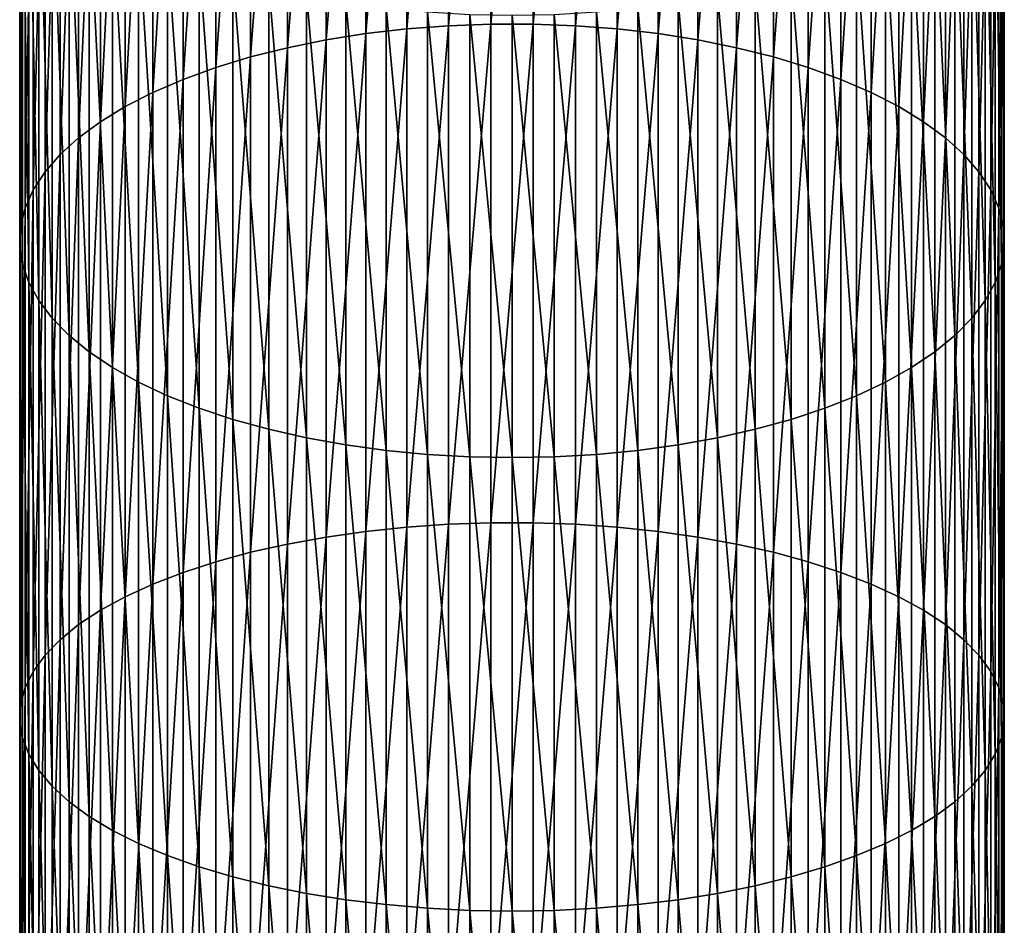
# Model space of a CAD drawing. Extents: x -110 to 227, y -530 to 77.
# Drawn here: x -10 to 10, y -131 to -113 of the extents above; entities that cross this region are included whole.
import ezdxf

# ---------------------------------------------------------------- set-up
doc = ezdxf.new("R2010")
doc.units = 0
doc.layers.add('L31', color=7, linetype='CONTINUOUS')

msp = doc.modelspace()

# ---------------------------------------------------------------- linework, layer by layer
at = {"layer": 'L31', "color": 7}
for points in [[(-2.135209, -113.224, 1144.325), (-2.135209, -103.3539, 1139.169), (-2.967128, -113.3208, 1144.127)], [(-2.967128, -113.3208, 1144.127), (-2.135209, -103.3539, 1139.169), (-2.967128, -103.4606, 1138.977)], [(-1.287482, -113.1591, 1144.457), (-1.287482, -103.2824, 1139.298), (-2.135209, -113.224, 1144.325)], [(-2.135209, -113.224, 1144.325), (-1.287482, -103.2824, 1139.298), (-2.135209, -103.3539, 1139.169)], [(-0.430222, -113.1266, 1144.523), (-0.430222, -103.2465, 1139.363), (-1.287482, -113.1591, 1144.457)], [(-1.287482, -113.1591, 1144.457), (-0.430222, -103.2465, 1139.363), (-1.287482, -103.2824, 1139.298)], [(0.430222, -113.1266, 1144.523), (0.430222, -103.2465, 1139.363), (-0.430222, -113.1266, 1144.523)], [(-0.430222, -113.1266, 1144.523), (0.430222, -103.2465, 1139.363), (-0.430222, -103.2465, 1139.363)], [(0.430222, -113.1266, 1144.523), (1.287482, -103.2824, 1139.298), (0.430222, -103.2465, 1139.363)], [(1.287482, -113.1591, 1144.457), (1.287482, -103.2824, 1139.298), (0.430222, -113.1266, 1144.523)], [(1.287482, -113.1591, 1144.457), (2.135209, -103.3539, 1139.169), (1.287482, -103.2824, 1139.298)], [(2.135209, -113.224, 1144.325), (2.135209, -103.3539, 1139.169), (1.287482, -113.1591, 1144.457)], [(2.135209, -113.224, 1144.325), (2.967128, -103.4606, 1138.977), (2.135209, -103.3539, 1139.169)], [(-2.967128, -113.3208, 1144.127), (-2.967128, -103.4606, 1138.977), (-3.77708, -113.4487, 1143.867)], [(-3.77708, -113.4487, 1143.867), (-2.967128, -103.4606, 1138.977), (-3.77708, -103.6015, 1138.723)], [(2.967128, -113.3208, 1144.127), (2.967128, -103.4606, 1138.977), (2.135209, -113.224, 1144.325)], [(2.967128, -113.3208, 1144.127), (3.77708, -103.6015, 1138.723), (2.967128, -103.4606, 1138.977)], [(-4.559067, -113.6068, 1143.544), (-4.559067, -103.7757, 1138.409), (-5.3073, -113.7939, 1143.163)], [(-5.3073, -113.7939, 1143.163), (-4.559067, -103.7757, 1138.409), (-5.3073, -103.9819, 1138.038)], [(-3.77708, -113.4487, 1143.867), (-3.77708, -103.6015, 1138.723), (-4.559067, -113.6068, 1143.544)], [(-4.559067, -113.6068, 1143.544), (-3.77708, -103.6015, 1138.723), (-4.559067, -103.7757, 1138.409)], [(3.77708, -113.4487, 1143.867), (3.77708, -103.6015, 1138.723), (2.967128, -113.3208, 1144.127)], [(3.77708, -113.4487, 1143.867), (4.559067, -103.7757, 1138.409), (3.77708, -103.6015, 1138.723)], [(4.559067, -113.6068, 1143.544), (4.559067, -103.7757, 1138.409), (3.77708, -113.4487, 1143.867)], [(4.559067, -113.6068, 1143.544), (5.3073, -103.9819, 1138.038), (4.559067, -103.7757, 1138.409)], [(-5.3073, -113.7939, 1143.163), (-5.3073, -103.9819, 1138.038), (-6.01624, -114.0086, 1142.725)], [(-6.01624, -114.0086, 1142.725), (-5.3073, -103.9819, 1138.038), (-6.01624, -104.2186, 1137.611)], [(5.3073, -113.7939, 1143.163), (5.3073, -103.9819, 1138.038), (4.559067, -113.6068, 1143.544)], [(5.3073, -113.7939, 1143.163), (6.01624, -104.2186, 1137.611), (5.3073, -103.9819, 1138.038)], [(-6.01624, -114.0086, 1142.725), (-6.01624, -104.2186, 1137.611), (-6.680639, -114.2494, 1142.234)], [(-6.680639, -114.2494, 1142.234), (-6.01624, -104.2186, 1137.611), (-6.680639, -104.4839, 1137.133)], [(6.01624, -114.0086, 1142.725), (6.01624, -104.2186, 1137.611), (5.3073, -113.7939, 1143.163)], [(6.01624, -114.0086, 1142.725), (6.680639, -104.4839, 1137.133), (6.01624, -104.2186, 1137.611)], [(-6.680639, -114.2494, 1142.234), (-6.680639, -104.4839, 1137.133), (-7.295575, -114.5145, 1141.694)], [(-7.295575, -114.5145, 1141.694), (-6.680639, -104.4839, 1137.133), (-7.295575, -104.776, 1136.607)], [(6.680639, -114.2494, 1142.234), (6.680639, -104.4839, 1137.133), (6.01624, -114.0086, 1142.725)], [(6.680639, -114.2494, 1142.234), (7.295575, -104.776, 1136.607), (6.680639, -104.4839, 1137.133)], [(-7.295575, -114.5145, 1141.694), (-7.295575, -104.776, 1136.607), (-7.856498, -114.8018, 1141.108)], [(-7.856498, -114.8018, 1141.108), (-7.295575, -104.776, 1136.607), (-7.856498, -105.0926, 1136.037)], [(7.295575, -114.5145, 1141.694), (7.295575, -104.776, 1136.607), (6.680639, -114.2494, 1142.234)], [(7.295575, -114.5145, 1141.694), (7.856498, -105.0926, 1136.037), (7.295575, -104.776, 1136.607)], [(-7.856498, -114.8018, 1141.108), (-7.856498, -105.0926, 1136.037), (-8.359254, -115.1093, 1140.481)], [(-8.359254, -115.1093, 1140.481), (-7.856498, -105.0926, 1136.037), (-8.359254, -105.4315, 1135.426)], [(7.856498, -114.8018, 1141.108), (7.856498, -105.0926, 1136.037), (7.295575, -114.5145, 1141.694)], [(7.856498, -114.8018, 1141.108), (8.359254, -105.4315, 1135.426), (7.856498, -105.0926, 1136.037)], [(-8.359254, -115.1093, 1140.481), (-8.359254, -105.4315, 1135.426), (-8.800122, -115.4348, 1139.818)], [(-8.800122, -115.4348, 1139.818), (-8.359254, -105.4315, 1135.426), (-8.800122, -105.7901, 1134.78)], [(8.359254, -115.1093, 1140.481), (8.359254, -105.4315, 1135.426), (7.856498, -114.8018, 1141.108)], [(8.359254, -115.1093, 1140.481), (8.800122, -105.7901, 1134.78), (8.359254, -105.4315, 1135.426)], [(-8.800122, -115.4348, 1139.818), (-8.800122, -105.7901, 1134.78), (-9.175836, -115.7757, 1139.123)], [(-9.175836, -115.7757, 1139.123), (-8.800122, -105.7901, 1134.78), (-9.175836, -106.1658, 1134.103)], [(8.800122, -115.4348, 1139.818), (8.800122, -105.7901, 1134.78), (8.359254, -115.1093, 1140.481)], [(8.800122, -115.4348, 1139.818), (9.175836, -106.1658, 1134.103), (8.800122, -105.7901, 1134.78)], [(-9.175836, -115.7757, 1139.123), (-9.175836, -106.1658, 1134.103), (-9.483616, -116.1295, 1138.402)], [(-9.483616, -116.1295, 1138.402), (-9.175836, -106.1658, 1134.103), (-9.483616, -106.5557, 1133.401)], [(9.175836, -115.7757, 1139.123), (9.175836, -106.1658, 1134.103), (8.800122, -115.4348, 1139.818)], [(9.175836, -115.7757, 1139.123), (9.483616, -106.5557, 1133.401), (9.175836, -106.1658, 1134.103)], [(-9.483616, -116.1295, 1138.402), (-9.483616, -106.5557, 1133.401), (-9.721182, -116.4937, 1137.659)], [(-9.721182, -116.4937, 1137.659), (-9.483616, -106.5557, 1133.401), (-9.721182, -106.957, 1132.677)], [(9.483616, -116.1295, 1138.402), (9.483616, -106.5557, 1133.401), (9.175836, -115.7757, 1139.123)], [(9.483616, -116.1295, 1138.402), (9.721182, -106.957, 1132.677), (9.483616, -106.5557, 1133.401)], [(-9.721182, -116.4937, 1137.659), (-9.721182, -106.957, 1132.677), (-9.886776, -116.8656, 1136.901)], [(-9.886776, -116.8656, 1136.901), (-9.721182, -106.957, 1132.677), (-9.886776, -107.3668, 1131.939)], [(9.721182, -116.4937, 1137.659), (9.721182, -106.957, 1132.677), (9.483616, -116.1295, 1138.402)], [(9.886776, -107.3668, 1131.939), (9.721182, -106.957, 1132.677), (9.721182, -116.4937, 1137.659)], [(-9.886776, -116.8656, 1136.901), (-9.886776, -107.3668, 1131.939), (-9.979172, -117.2423, 1136.133)], [(-9.979172, -117.2423, 1136.133), (-9.886776, -107.3668, 1131.939), (-9.979172, -107.782, 1131.191)], [(9.886776, -116.8656, 1136.901), (9.886776, -107.3668, 1131.939), (9.721182, -116.4937, 1137.659)], [(9.979172, -107.782, 1131.191), (9.886776, -107.3668, 1131.939), (9.886776, -116.8656, 1136.901)], [(-9.979172, -117.2423, 1136.133), (-9.979172, -107.782, 1131.191), (-9.997685, -117.6212, 1135.36)], [(-9.997685, -117.6212, 1135.36), (-9.979172, -107.782, 1131.191), (-9.997685, -108.1995, 1130.439)], [(9.979172, -117.2423, 1136.133), (9.979172, -107.782, 1131.191), (9.886776, -116.8656, 1136.901)], [(9.979172, -117.2423, 1136.133), (9.997685, -108.1995, 1130.439), (9.979172, -107.782, 1131.191)], [(-9.997685, -117.6212, 1135.36), (-9.997685, -108.1995, 1130.439), (-9.942179, -117.9993, 1134.59)], [(-9.942179, -117.9993, 1134.59), (-9.997685, -108.1995, 1130.439), (-9.942179, -108.6162, 1129.688)], [(9.997685, -117.6212, 1135.36), (9.942179, -108.6162, 1129.688), (9.997685, -108.1995, 1130.439)], [(9.997685, -117.6212, 1135.36), (9.997685, -108.1995, 1130.439), (9.979172, -117.2423, 1136.133)], [(-9.942179, -117.9993, 1134.59), (-9.942179, -108.6162, 1129.688), (-9.813065, -118.374, 1133.826)], [(-9.813065, -118.374, 1133.826), (-9.942179, -108.6162, 1129.688), (-9.813065, -109.029, 1128.945)], [(9.942179, -117.9993, 1134.59), (9.813065, -109.029, 1128.945), (9.942179, -108.6162, 1129.688)], [(9.942179, -117.9993, 1134.59), (9.942179, -108.6162, 1129.688), (9.997685, -117.6212, 1135.36)], [(-9.813065, -118.374, 1133.826), (-9.813065, -109.029, 1128.945), (-9.611297, -118.7423, 1133.075)], [(-9.611297, -118.7423, 1133.075), (-9.813065, -109.029, 1128.945), (-9.611297, -109.4349, 1128.213)], [(9.813065, -118.374, 1133.826), (9.611297, -109.4349, 1128.213), (9.813065, -109.029, 1128.945)], [(9.813065, -118.374, 1133.826), (9.813065, -109.029, 1128.945), (9.942179, -117.9993, 1134.59)], [(-9.611297, -118.7423, 1133.075), (-9.611297, -109.4349, 1128.213), (-9.338372, -119.1017, 1132.342)], [(-9.338372, -119.1017, 1132.342), (-9.611297, -109.4349, 1128.213), (-9.338372, -109.831, 1127.5)], [(9.611297, -118.7423, 1133.075), (9.338372, -109.831, 1127.5), (9.611297, -109.4349, 1128.213)], [(9.611297, -118.7423, 1133.075), (9.611297, -109.4349, 1128.213), (9.813065, -118.374, 1133.826)], [(-9.338372, -119.1017, 1132.342), (-9.338372, -109.831, 1127.5), (-8.996309, -119.4494, 1131.633)], [(-8.996309, -119.4494, 1131.633), (-9.338372, -109.831, 1127.5), (-8.996309, -110.2141, 1126.809)], [(9.338372, -119.1017, 1132.342), (8.996309, -110.2141, 1126.809), (9.338372, -109.831, 1127.5)], [(9.338372, -119.1017, 1132.342), (9.338372, -109.831, 1127.5), (9.611297, -118.7423, 1133.075)], [(-8.996309, -119.4494, 1131.633), (-8.996309, -110.2141, 1126.809), (-8.58764, -119.7829, 1130.954)], [(-8.58764, -119.7829, 1130.954), (-8.996309, -110.2141, 1126.809), (-8.58764, -110.5816, 1126.147)], [(8.996309, -119.4494, 1131.633), (8.58764, -110.5816, 1126.147), (8.996309, -110.2141, 1126.809)], [(8.996309, -119.4494, 1131.633), (8.996309, -110.2141, 1126.809), (9.338372, -119.1017, 1132.342)], [(-8.58764, -119.7829, 1130.954), (-8.58764, -110.5816, 1126.147), (-8.11539, -120.0996, 1130.308)], [(-8.11539, -120.0996, 1130.308), (-8.58764, -110.5816, 1126.147), (-8.11539, -110.9307, 1125.518)], [(8.58764, -119.7829, 1130.954), (8.11539, -110.9307, 1125.518), (8.58764, -110.5816, 1126.147)], [(8.58764, -119.7829, 1130.954), (8.58764, -110.5816, 1126.147), (8.996309, -119.4494, 1131.633)], [(-8.11539, -120.0996, 1130.308), (-8.11539, -110.9307, 1125.518), (-7.583058, -120.3973, 1129.701)], [(-7.583058, -120.3973, 1129.701), (-8.11539, -110.9307, 1125.518), (-7.583058, -111.2587, 1124.927)], [(8.11539, -120.0996, 1130.308), (7.583058, -111.2587, 1124.927), (8.11539, -110.9307, 1125.518)], [(8.11539, -120.0996, 1130.308), (8.11539, -110.9307, 1125.518), (8.58764, -119.7829, 1130.954)], [(-7.583058, -120.3973, 1129.701), (-7.583058, -111.2587, 1124.927), (-6.994583, -120.6738, 1129.137)], [(-6.994583, -120.6738, 1129.137), (-7.583058, -111.2587, 1124.927), (-6.994583, -111.5634, 1124.378)], [(7.583058, -120.3973, 1129.701), (6.994583, -111.5634, 1124.378), (7.583058, -111.2587, 1124.927)], [(7.583058, -120.3973, 1129.701), (7.583058, -111.2587, 1124.927), (8.11539, -120.0996, 1130.308)], [(-6.994583, -120.6738, 1129.137), (-6.994583, -111.5634, 1124.378), (-6.354323, -120.9269, 1128.621)], [(-6.354323, -120.9269, 1128.621), (-6.994583, -111.5634, 1124.378), (-6.354323, -111.8423, 1123.876)], [(6.994583, -120.6738, 1129.137), (6.354323, -111.8423, 1123.876), (6.994583, -111.5634, 1124.378)], [(6.994583, -120.6738, 1129.137), (6.994583, -111.5634, 1124.378), (7.583058, -120.3973, 1129.701)], [(-6.354323, -120.9269, 1128.621), (-6.354323, -111.8423, 1123.876), (-5.667018, -121.1549, 1128.157)], [(-5.667018, -121.1549, 1128.157), (-6.354323, -111.8423, 1123.876), (-5.667018, -112.0936, 1123.423)], [(6.354323, -120.9269, 1128.621), (5.667018, -112.0936, 1123.423), (6.354323, -111.8423, 1123.876)], [(6.354323, -120.9269, 1128.621), (6.354323, -111.8423, 1123.876), (6.994583, -120.6738, 1129.137)], [(-5.667018, -121.1549, 1128.157), (-5.667018, -112.0936, 1123.423), (-4.937755, -121.356, 1127.746)], [(-4.937755, -121.356, 1127.746), (-5.667018, -112.0936, 1123.423), (-4.937755, -112.3152, 1123.024)], [(5.667018, -121.1549, 1128.157), (4.937755, -112.3152, 1123.024), (5.667018, -112.0936, 1123.423)], [(5.667018, -121.1549, 1128.157), (5.667018, -112.0936, 1123.423), (6.354323, -120.9269, 1128.621)], [(-4.937755, -121.356, 1127.746), (-4.937755, -112.3152, 1123.024), (-4.171936, -121.5288, 1127.394)], [(-4.171936, -121.5288, 1127.394), (-4.937755, -112.3152, 1123.024), (-4.171936, -112.5055, 1122.681)], [(4.937755, -121.356, 1127.746), (4.171936, -112.5055, 1122.681), (4.937755, -112.3152, 1123.024)], [(4.937755, -121.356, 1127.746), (4.937755, -112.3152, 1123.024), (5.667018, -121.1549, 1128.157)], [(-4.171936, -121.5288, 1127.394), (-4.171936, -112.5055, 1122.681), (-3.375229, -121.6719, 1127.102)], [(-3.375229, -121.6719, 1127.102), (-4.171936, -112.5055, 1122.681), (-3.375229, -112.6633, 1122.397)], [(4.171936, -121.5288, 1127.394), (3.375229, -112.6633, 1122.397), (4.171936, -112.5055, 1122.681)], [(4.171936, -121.5288, 1127.394), (4.171936, -112.5055, 1122.681), (4.937755, -121.356, 1127.746)], [(-3.375229, -121.6719, 1127.102), (-3.375229, -112.6633, 1122.397), (-2.553533, -121.7844, 1126.873)], [(-2.553533, -121.7844, 1126.873), (-3.375229, -112.6633, 1122.397), (-2.553533, -112.7872, 1122.174)], [(3.375229, -121.6719, 1127.102), (2.553533, -112.7872, 1122.174), (3.375229, -112.6633, 1122.397)], [(3.375229, -121.6719, 1127.102), (3.375229, -112.6633, 1122.397), (4.171936, -121.5288, 1127.394)], [(-2.553533, -121.7844, 1126.873), (-2.553533, -112.7872, 1122.174), (-1.712931, -121.8653, 1126.708)], [(-1.712931, -121.8653, 1126.708), (-2.553533, -112.7872, 1122.174), (-1.712931, -112.8763, 1122.013)], [(-1.712931, -121.8653, 1126.708), (-1.712931, -112.8763, 1122.013), (-0.859648, -121.9141, 1126.609)], [(-0.859648, -121.9141, 1126.609), (-1.712931, -112.8763, 1122.013), (-0.859648, -112.9301, 1121.916)], [(-0.859648, -121.9141, 1126.609), (-0.859648, -112.9301, 1121.916), (0, -121.9304, 1126.576)], [(0, -121.9304, 1126.576), (-0.859648, -112.9301, 1121.916), (0, -112.9481, 1121.884)], [(0.859648, -121.9141, 1126.609), (0, -112.9481, 1121.884), (0.859648, -112.9301, 1121.916)], [(0, -121.9304, 1126.576), (0, -112.9481, 1121.884), (0.859648, -121.9141, 1126.609)], [(1.712931, -121.8653, 1126.708), (0.859648, -112.9301, 1121.916), (1.712931, -112.8763, 1122.013)], [(0.859648, -121.9141, 1126.609), (0.859648, -112.9301, 1121.916), (1.712931, -121.8653, 1126.708)], [(2.553533, -121.7844, 1126.873), (1.712931, -112.8763, 1122.013), (2.553533, -112.7872, 1122.174)], [(1.712931, -121.8653, 1126.708), (1.712931, -112.8763, 1122.013), (2.553533, -121.7844, 1126.873)], [(2.553533, -121.7844, 1126.873), (2.553533, -112.7872, 1122.174), (3.375229, -121.6719, 1127.102)], [(-1.287482, -123.2845, 1149.109), (-1.287482, -113.1591, 1144.457), (-2.135209, -123.3426, 1148.974)], [(-2.135209, -123.3426, 1148.974), (-1.287482, -113.1591, 1144.457), (-2.135209, -113.224, 1144.325)], [(-0.430222, -123.2553, 1149.177), (-0.430222, -113.1266, 1144.523), (-1.287482, -123.2845, 1149.109)], [(-1.287482, -123.2845, 1149.109), (-0.430222, -113.1266, 1144.523), (-1.287482, -113.1591, 1144.457)], [(0.430222, -123.2553, 1149.177), (0.430222, -113.1266, 1144.523), (-0.430222, -123.2553, 1149.177)], [(-0.430222, -123.2553, 1149.177), (0.430222, -113.1266, 1144.523), (-0.430222, -113.1266, 1144.523)], [(0.430222, -123.2553, 1149.177), (1.287482, -113.1591, 1144.457), (0.430222, -113.1266, 1144.523)], [(1.287482, -123.2845, 1149.109), (1.287482, -113.1591, 1144.457), (0.430222, -123.2553, 1149.177)], [(1.287482, -123.2845, 1149.109), (2.135209, -113.224, 1144.325), (1.287482, -113.1591, 1144.457)], [(-2.967128, -123.4292, 1148.772), (-2.967128, -113.3208, 1144.127), (-3.77708, -123.5438, 1148.505)], [(-3.77708, -123.5438, 1148.505), (-2.967128, -113.3208, 1144.127), (-3.77708, -113.4487, 1143.867)], [(-2.135209, -123.3426, 1148.974), (-2.135209, -113.224, 1144.325), (-2.967128, -123.4292, 1148.772)], [(-2.967128, -123.4292, 1148.772), (-2.135209, -113.224, 1144.325), (-2.967128, -113.3208, 1144.127)], [(2.135209, -123.3426, 1148.974), (2.135209, -113.224, 1144.325), (1.287482, -123.2845, 1149.109)], [(2.135209, -123.3426, 1148.974), (2.967128, -113.3208, 1144.127), (2.135209, -113.224, 1144.325)], [(2.967128, -123.4292, 1148.772), (2.967128, -113.3208, 1144.127), (2.135209, -123.3426, 1148.974)], [(2.967128, -123.4292, 1148.772), (3.77708, -113.4487, 1143.867), (2.967128, -113.3208, 1144.127)], [(-3.77708, -123.5438, 1148.505), (-3.77708, -113.4487, 1143.867), (-4.559067, -123.6853, 1148.175)], [(-4.559067, -123.6853, 1148.175), (-3.77708, -113.4487, 1143.867), (-4.559067, -113.6068, 1143.544)], [(3.77708, -123.5438, 1148.505), (3.77708, -113.4487, 1143.867), (2.967128, -123.4292, 1148.772)], [(3.77708, -123.5438, 1148.505), (4.559067, -113.6068, 1143.544), (3.77708, -113.4487, 1143.867)], [(-4.559067, -123.6853, 1148.175), (-4.559067, -113.6068, 1143.544), (-5.3073, -123.8529, 1147.785)], [(-5.3073, -123.8529, 1147.785), (-4.559067, -113.6068, 1143.544), (-5.3073, -113.7939, 1143.163)], [(4.559067, -123.6853, 1148.175), (4.559067, -113.6068, 1143.544), (3.77708, -123.5438, 1148.505)], [(4.559067, -123.6853, 1148.175), (5.3073, -113.7939, 1143.163), (4.559067, -113.6068, 1143.544)], [(-5.3073, -123.8529, 1147.785), (-5.3073, -113.7939, 1143.163), (-6.01624, -124.0452, 1147.337)], [(-6.01624, -124.0452, 1147.337), (-5.3073, -113.7939, 1143.163), (-6.01624, -114.0086, 1142.725)], [(5.3073, -123.8529, 1147.785), (5.3073, -113.7939, 1143.163), (4.559067, -123.6853, 1148.175)], [(5.3073, -123.8529, 1147.785), (6.01624, -114.0086, 1142.725), (5.3073, -113.7939, 1143.163)], [(-6.01624, -124.0452, 1147.337), (-6.01624, -114.0086, 1142.725), (-6.680639, -124.2608, 1146.834)], [(-6.680639, -124.2608, 1146.834), (-6.01624, -114.0086, 1142.725), (-6.680639, -114.2494, 1142.234)], [(6.01624, -124.0452, 1147.337), (6.01624, -114.0086, 1142.725), (5.3073, -123.8529, 1147.785)], [(6.01624, -124.0452, 1147.337), (6.680639, -114.2494, 1142.234), (6.01624, -114.0086, 1142.725)], [(-6.680639, -124.2608, 1146.834), (-6.680639, -114.2494, 1142.234), (-7.295575, -124.4981, 1146.281)], [(-7.295575, -124.4981, 1146.281), (-6.680639, -114.2494, 1142.234), (-7.295575, -114.5145, 1141.694)], [(6.680639, -124.2608, 1146.834), (6.680639, -114.2494, 1142.234), (6.01624, -124.0452, 1147.337)], [(6.680639, -124.2608, 1146.834), (7.295575, -114.5145, 1141.694), (6.680639, -114.2494, 1142.234)], [(-7.295575, -124.4981, 1146.281), (-7.295575, -114.5145, 1141.694), (-7.856498, -124.7554, 1145.682)], [(-7.856498, -124.7554, 1145.682), (-7.295575, -114.5145, 1141.694), (-7.856498, -114.8018, 1141.108)], [(7.295575, -124.4981, 1146.281), (7.295575, -114.5145, 1141.694), (6.680639, -124.2608, 1146.834)], [(7.295575, -124.4981, 1146.281), (7.856498, -114.8018, 1141.108), (7.295575, -114.5145, 1141.694)], [(-7.856498, -124.7554, 1145.682), (-7.856498, -114.8018, 1141.108), (-8.359254, -125.0308, 1145.04)], [(-8.359254, -125.0308, 1145.04), (-7.856498, -114.8018, 1141.108), (-8.359254, -115.1093, 1140.481)], [(7.856498, -124.7554, 1145.682), (7.856498, -114.8018, 1141.108), (7.295575, -124.4981, 1146.281)], [(7.856498, -124.7554, 1145.682), (8.359254, -115.1093, 1140.481), (7.856498, -114.8018, 1141.108)], [(-8.359254, -125.0308, 1145.04), (-8.359254, -115.1093, 1140.481), (-8.800122, -125.3222, 1144.361)], [(-8.800122, -125.3222, 1144.361), (-8.359254, -115.1093, 1140.481), (-8.800122, -115.4348, 1139.818)], [(8.359254, -125.0308, 1145.04), (8.359254, -115.1093, 1140.481), (7.856498, -124.7554, 1145.682)], [(8.359254, -125.0308, 1145.04), (8.800122, -115.4348, 1139.818), (8.359254, -115.1093, 1140.481)], [(-8.800122, -125.3222, 1144.361), (-8.800122, -115.4348, 1139.818), (-9.175836, -125.6275, 1143.649)], [(-9.175836, -125.6275, 1143.649), (-8.800122, -115.4348, 1139.818), (-9.175836, -115.7757, 1139.123)], [(8.800122, -125.3222, 1144.361), (8.800122, -115.4348, 1139.818), (8.359254, -125.0308, 1145.04)], [(8.800122, -125.3222, 1144.361), (9.175836, -115.7757, 1139.123), (8.800122, -115.4348, 1139.818)], [(-9.175836, -125.6275, 1143.649), (-9.175836, -115.7757, 1139.123), (-9.483616, -125.9444, 1142.911)], [(-9.483616, -125.9444, 1142.911), (-9.175836, -115.7757, 1139.123), (-9.483616, -116.1295, 1138.402)], [(9.175836, -125.6275, 1143.649), (9.175836, -115.7757, 1139.123), (8.800122, -125.3222, 1144.361)], [(9.175836, -125.6275, 1143.649), (9.483616, -116.1295, 1138.402), (9.175836, -115.7757, 1139.123)], [(-9.483616, -125.9444, 1142.911), (-9.483616, -116.1295, 1138.402), (-9.721182, -126.2705, 1142.151)], [(-9.721182, -126.2705, 1142.151), (-9.483616, -116.1295, 1138.402), (-9.721182, -116.4937, 1137.659)], [(9.483616, -125.9444, 1142.911), (9.483616, -116.1295, 1138.402), (9.175836, -125.6275, 1143.649)], [(9.721182, -116.4937, 1137.659), (9.483616, -116.1295, 1138.402), (9.483616, -125.9444, 1142.911)], [(-9.721182, -126.2705, 1142.151), (-9.721182, -116.4937, 1137.659), (-9.886776, -126.6035, 1141.375)], [(-9.886776, -126.6035, 1141.375), (-9.721182, -116.4937, 1137.659), (-9.886776, -116.8656, 1136.901)], [(9.721182, -126.2705, 1142.151), (9.721182, -116.4937, 1137.659), (9.483616, -125.9444, 1142.911)], [(9.886776, -116.8656, 1136.901), (9.721182, -116.4937, 1137.659), (9.721182, -126.2705, 1142.151)], [(-9.886776, -126.6035, 1141.375), (-9.886776, -116.8656, 1136.901), (-9.979172, -126.9408, 1140.589)], [(-9.979172, -126.9408, 1140.589), (-9.886776, -116.8656, 1136.901), (-9.979172, -117.2423, 1136.133)], [(9.886776, -126.6035, 1141.375), (9.886776, -116.8656, 1136.901), (9.721182, -126.2705, 1142.151)], [(9.886776, -126.6035, 1141.375), (9.979172, -117.2423, 1136.133), (9.886776, -116.8656, 1136.901)], [(-9.979172, -126.9408, 1140.589), (-9.979172, -117.2423, 1136.133), (-9.997685, -127.2801, 1139.799)], [(-9.997685, -127.2801, 1139.799), (-9.979172, -117.2423, 1136.133), (-9.997685, -117.6212, 1135.36)], [(9.979172, -126.9408, 1140.589), (9.979172, -117.2423, 1136.133), (9.886776, -126.6035, 1141.375)], [(9.979172, -126.9408, 1140.589), (9.997685, -117.6212, 1135.36), (9.979172, -117.2423, 1136.133)], [(-9.997685, -127.2801, 1139.799), (-9.997685, -117.6212, 1135.36), (-9.942179, -127.6187, 1139.009)], [(-9.942179, -127.6187, 1139.009), (-9.997685, -117.6212, 1135.36), (-9.942179, -117.9993, 1134.59)], [(9.997685, -127.2801, 1139.799), (9.942179, -117.9993, 1134.59), (9.997685, -117.6212, 1135.36)], [(9.997685, -127.2801, 1139.799), (9.997685, -117.6212, 1135.36), (9.979172, -126.9408, 1140.589)], [(-9.942179, -127.6187, 1139.009), (-9.942179, -117.9993, 1134.59), (-9.813065, -127.9542, 1138.228)], [(-9.813065, -127.9542, 1138.228), (-9.942179, -117.9993, 1134.59), (-9.813065, -118.374, 1133.826)], [(9.942179, -127.6187, 1139.009), (9.813065, -118.374, 1133.826), (9.942179, -117.9993, 1134.59)], [(9.942179, -127.6187, 1139.009), (9.942179, -117.9993, 1134.59), (9.997685, -127.2801, 1139.799)], [(-9.813065, -127.9542, 1138.228), (-9.813065, -118.374, 1133.826), (-9.611297, -128.284, 1137.459)], [(-9.611297, -128.284, 1137.459), (-9.813065, -118.374, 1133.826), (-9.611297, -118.7423, 1133.075)], [(9.813065, -127.9542, 1138.228), (9.611297, -118.7423, 1133.075), (9.813065, -118.374, 1133.826)], [(9.813065, -127.9542, 1138.228), (9.813065, -118.374, 1133.826), (9.942179, -127.6187, 1139.009)], [(-9.611297, -128.284, 1137.459), (-9.611297, -118.7423, 1133.075), (-9.338372, -128.6058, 1136.709)], [(-9.338372, -128.6058, 1136.709), (-9.611297, -118.7423, 1133.075), (-9.338372, -119.1017, 1132.342)], [(9.611297, -128.284, 1137.459), (9.338372, -119.1017, 1132.342), (9.611297, -118.7423, 1133.075)], [(9.611297, -128.284, 1137.459), (9.611297, -118.7423, 1133.075), (9.813065, -127.9542, 1138.228)], [(-9.338372, -128.6058, 1136.709), (-9.338372, -119.1017, 1132.342), (-8.996309, -128.9172, 1135.984)], [(-8.996309, -128.9172, 1135.984), (-9.338372, -119.1017, 1132.342), (-8.996309, -119.4494, 1131.633)], [(9.338372, -128.6058, 1136.709), (8.996309, -119.4494, 1131.633), (9.338372, -119.1017, 1132.342)], [(9.338372, -128.6058, 1136.709), (9.338372, -119.1017, 1132.342), (9.611297, -128.284, 1137.459)], [(-8.996309, -128.9172, 1135.984), (-8.996309, -119.4494, 1131.633), (-8.58764, -129.2158, 1135.288)], [(-8.58764, -129.2158, 1135.288), (-8.996309, -119.4494, 1131.633), (-8.58764, -119.7829, 1130.954)], [(8.996309, -128.9172, 1135.984), (8.58764, -119.7829, 1130.954), (8.996309, -119.4494, 1131.633)], [(8.996309, -128.9172, 1135.984), (8.996309, -119.4494, 1131.633), (9.338372, -128.6058, 1136.709)], [(-8.58764, -129.2158, 1135.288), (-8.58764, -119.7829, 1130.954), (-8.11539, -129.4994, 1134.627)], [(-8.11539, -129.4994, 1134.627), (-8.58764, -119.7829, 1130.954), (-8.11539, -120.0996, 1130.308)], [(8.58764, -129.2158, 1135.288), (8.11539, -120.0996, 1130.308), (8.58764, -119.7829, 1130.954)], [(8.58764, -129.2158, 1135.288), (8.58764, -119.7829, 1130.954), (8.996309, -128.9172, 1135.984)], [(-8.11539, -129.4994, 1134.627), (-8.11539, -120.0996, 1130.308), (-7.583058, -129.766, 1134.006)], [(-7.583058, -129.766, 1134.006), (-8.11539, -120.0996, 1130.308), (-7.583058, -120.3973, 1129.701)], [(8.11539, -129.4994, 1134.627), (7.583058, -120.3973, 1129.701), (8.11539, -120.0996, 1130.308)], [(8.11539, -129.4994, 1134.627), (8.11539, -120.0996, 1130.308), (8.58764, -129.2158, 1135.288)], [(-7.583058, -129.766, 1134.006), (-7.583058, -120.3973, 1129.701), (-6.994583, -130.0136, 1133.429)], [(-6.994583, -130.0136, 1133.429), (-7.583058, -120.3973, 1129.701), (-6.994583, -120.6738, 1129.137)], [(7.583058, -129.766, 1134.006), (6.994583, -120.6738, 1129.137), (7.583058, -120.3973, 1129.701)], [(7.583058, -129.766, 1134.006), (7.583058, -120.3973, 1129.701), (8.11539, -129.4994, 1134.627)], [(-6.994583, -130.0136, 1133.429), (-6.994583, -120.6738, 1129.137), (-6.354323, -130.2403, 1132.9)], [(-6.354323, -130.2403, 1132.9), (-6.994583, -120.6738, 1129.137), (-6.354323, -120.9269, 1128.621)], [(6.994583, -130.0136, 1133.429), (6.354323, -120.9269, 1128.621), (6.994583, -120.6738, 1129.137)], [(6.994583, -130.0136, 1133.429), (6.994583, -120.6738, 1129.137), (7.583058, -129.766, 1134.006)], [(-6.354323, -130.2403, 1132.9), (-6.354323, -120.9269, 1128.621), (-5.667018, -130.4444, 1132.425)], [(-5.667018, -130.4444, 1132.425), (-6.354323, -120.9269, 1128.621), (-5.667018, -121.1549, 1128.157)], [(6.354323, -130.2403, 1132.9), (5.667018, -121.1549, 1128.157), (6.354323, -120.9269, 1128.621)], [(6.354323, -130.2403, 1132.9), (6.354323, -120.9269, 1128.621), (6.994583, -130.0136, 1133.429)], [(-5.667018, -130.4444, 1132.425), (-5.667018, -121.1549, 1128.157), (-4.937755, -130.6245, 1132.005)], [(-4.937755, -130.6245, 1132.005), (-5.667018, -121.1549, 1128.157), (-4.937755, -121.356, 1127.746)], [(5.667018, -130.4444, 1132.425), (4.937755, -121.356, 1127.746), (5.667018, -121.1549, 1128.157)], [(5.667018, -130.4444, 1132.425), (5.667018, -121.1549, 1128.157), (6.354323, -130.2403, 1132.9)], [(-4.937755, -130.6245, 1132.005), (-4.937755, -121.356, 1127.746), (-4.171936, -130.7792, 1131.645)], [(-4.171936, -130.7792, 1131.645), (-4.937755, -121.356, 1127.746), (-4.171936, -121.5288, 1127.394)], [(4.937755, -130.6245, 1132.005), (4.171936, -121.5288, 1127.394), (4.937755, -121.356, 1127.746)], [(4.937755, -130.6245, 1132.005), (4.937755, -121.356, 1127.746), (5.667018, -130.4444, 1132.425)], [(-4.171936, -130.7792, 1131.645), (-4.171936, -121.5288, 1127.394), (-3.375229, -130.9074, 1131.346)], [(-3.375229, -130.9074, 1131.346), (-4.171936, -121.5288, 1127.394), (-3.375229, -121.6719, 1127.102)], [(4.171936, -130.7792, 1131.645), (3.375229, -121.6719, 1127.102), (4.171936, -121.5288, 1127.394)], [(4.171936, -130.7792, 1131.645), (4.171936, -121.5288, 1127.394), (4.937755, -130.6245, 1132.005)], [(-3.375229, -130.9074, 1131.346), (-3.375229, -121.6719, 1127.102), (-2.553533, -131.008, 1131.111)], [(-2.553533, -131.008, 1131.111), (-3.375229, -121.6719, 1127.102), (-2.553533, -121.7844, 1126.873)], [(3.375229, -130.9074, 1131.346), (2.553533, -121.7844, 1126.873), (3.375229, -121.6719, 1127.102)], [(3.375229, -130.9074, 1131.346), (3.375229, -121.6719, 1127.102), (4.171936, -130.7792, 1131.645)], [(-2.553533, -131.008, 1131.111), (-2.553533, -121.7844, 1126.873), (-1.712931, -131.0805, 1130.942)], [(-1.712931, -131.0805, 1130.942), (-2.553533, -121.7844, 1126.873), (-1.712931, -121.8653, 1126.708)], [(-1.712931, -131.0805, 1130.942), (-1.712931, -121.8653, 1126.708), (-0.859648, -131.1242, 1130.841)], [(-0.859648, -131.1242, 1130.841), (-1.712931, -121.8653, 1126.708), (-0.859648, -121.9141, 1126.609)], [(-0.859648, -131.1242, 1130.841), (-0.859648, -121.9141, 1126.609), (0, -131.1388, 1130.807)], [(0, -131.1388, 1130.807), (-0.859648, -121.9141, 1126.609), (0, -121.9304, 1126.576)], [(0.859648, -131.1242, 1130.841), (0, -121.9304, 1126.576), (0.859648, -121.9141, 1126.609)], [(0, -131.1388, 1130.807), (0, -121.9304, 1126.576), (0.859648, -131.1242, 1130.841)], [(1.712931, -131.0805, 1130.942), (0.859648, -121.9141, 1126.609), (1.712931, -121.8653, 1126.708)], [(0.859648, -131.1242, 1130.841), (0.859648, -121.9141, 1126.609), (1.712931, -131.0805, 1130.942)], [(2.553533, -131.008, 1131.111), (1.712931, -121.8653, 1126.708), (2.553533, -121.7844, 1126.873)], [(1.712931, -131.0805, 1130.942), (1.712931, -121.8653, 1126.708), (2.553533, -131.008, 1131.111)], [(2.553533, -131.008, 1131.111), (2.553533, -121.7844, 1126.873), (3.375229, -130.9074, 1131.346)], [(-2.135209, -133.6837, 1153.105), (-2.135209, -123.3426, 1148.974), (-2.967128, -133.76, 1152.899)], [(-2.967128, -133.76, 1152.899), (-2.135209, -123.3426, 1148.974), (-2.967128, -123.4292, 1148.772)], [(-1.287482, -133.6325, 1153.243), (-1.287482, -123.2845, 1149.109), (-2.135209, -133.6837, 1153.105)], [(-2.135209, -133.6837, 1153.105), (-1.287482, -123.2845, 1149.109), (-2.135209, -123.3426, 1148.974)], [(-0.430222, -133.6068, 1153.312), (-0.430222, -123.2553, 1149.177), (-1.287482, -133.6325, 1153.243)], [(-1.287482, -133.6325, 1153.243), (-0.430222, -123.2553, 1149.177), (-1.287482, -123.2845, 1149.109)], [(0.430222, -133.6068, 1153.312), (0.430222, -123.2553, 1149.177), (-0.430222, -133.6068, 1153.312)], [(-0.430222, -133.6068, 1153.312), (0.430222, -123.2553, 1149.177), (-0.430222, -123.2553, 1149.177)], [(0.430222, -133.6068, 1153.312), (1.287482, -123.2845, 1149.109), (0.430222, -123.2553, 1149.177)], [(1.287482, -133.6325, 1153.243), (1.287482, -123.2845, 1149.109), (0.430222, -133.6068, 1153.312)], [(1.287482, -133.6325, 1153.243), (2.135209, -123.3426, 1148.974), (1.287482, -123.2845, 1149.109)], [(2.135209, -133.6837, 1153.105), (2.135209, -123.3426, 1148.974), (1.287482, -133.6325, 1153.243)], [(2.135209, -133.6837, 1153.105), (2.967128, -123.4292, 1148.772), (2.135209, -123.3426, 1148.974)], [(-3.77708, -133.8608, 1152.626), (-3.77708, -123.5438, 1148.505), (-4.559067, -133.9855, 1152.29)], [(-4.559067, -133.9855, 1152.29), (-3.77708, -123.5438, 1148.505), (-4.559067, -123.6853, 1148.175)], [(-2.967128, -133.76, 1152.899), (-2.967128, -123.4292, 1148.772), (-3.77708, -133.8608, 1152.626)], [(-3.77708, -133.8608, 1152.626), (-2.967128, -123.4292, 1148.772), (-3.77708, -123.5438, 1148.505)], [(2.967128, -133.76, 1152.899), (2.967128, -123.4292, 1148.772), (2.135209, -133.6837, 1153.105)], [(2.967128, -133.76, 1152.899), (3.77708, -123.5438, 1148.505), (2.967128, -123.4292, 1148.772)], [(3.77708, -133.8608, 1152.626), (3.77708, -123.5438, 1148.505), (2.967128, -133.76, 1152.899)], [(3.77708, -133.8608, 1152.626), (4.559067, -123.6853, 1148.175), (3.77708, -123.5438, 1148.505)], [(-4.559067, -133.9855, 1152.29), (-4.559067, -123.6853, 1148.175), (-5.3073, -134.1331, 1151.891)], [(-5.3073, -134.1331, 1151.891), (-4.559067, -123.6853, 1148.175), (-5.3073, -123.8529, 1147.785)], [(4.559067, -133.9855, 1152.29), (4.559067, -123.6853, 1148.175), (3.77708, -133.8608, 1152.626)], [(4.559067, -133.9855, 1152.29), (5.3073, -123.8529, 1147.785), (4.559067, -123.6853, 1148.175)], [(-5.3073, -134.1331, 1151.891), (-5.3073, -123.8529, 1147.785), (-6.01624, -134.3024, 1151.434)], [(-6.01624, -134.3024, 1151.434), (-5.3073, -123.8529, 1147.785), (-6.01624, -124.0452, 1147.337)], [(5.3073, -134.1331, 1151.891), (5.3073, -123.8529, 1147.785), (4.559067, -133.9855, 1152.29)], [(5.3073, -134.1331, 1151.891), (6.01624, -124.0452, 1147.337), (5.3073, -123.8529, 1147.785)], [(-6.01624, -134.3024, 1151.434), (-6.01624, -124.0452, 1147.337), (-6.680639, -134.4923, 1150.921)], [(-6.680639, -134.4923, 1150.921), (-6.01624, -124.0452, 1147.337), (-6.680639, -124.2608, 1146.834)], [(6.01624, -134.3024, 1151.434), (6.01624, -124.0452, 1147.337), (5.3073, -134.1331, 1151.891)], [(6.01624, -134.3024, 1151.434), (6.680639, -124.2608, 1146.834), (6.01624, -124.0452, 1147.337)], [(-6.680639, -134.4923, 1150.921), (-6.680639, -124.2608, 1146.834), (-7.295575, -134.7013, 1150.357)], [(-7.295575, -134.7013, 1150.357), (-6.680639, -124.2608, 1146.834), (-7.295575, -124.4981, 1146.281)], [(6.680639, -134.4923, 1150.921), (6.680639, -124.2608, 1146.834), (6.01624, -134.3024, 1151.434)], [(6.680639, -134.4923, 1150.921), (7.295575, -124.4981, 1146.281), (6.680639, -124.2608, 1146.834)], [(-7.295575, -134.7013, 1150.357), (-7.295575, -124.4981, 1146.281), (-7.856498, -134.9279, 1149.745)], [(-7.856498, -134.9279, 1149.745), (-7.295575, -124.4981, 1146.281), (-7.856498, -124.7554, 1145.682)], [(7.295575, -134.7013, 1150.357), (7.295575, -124.4981, 1146.281), (6.680639, -134.4923, 1150.921)], [(7.295575, -134.7013, 1150.357), (7.856498, -124.7554, 1145.682), (7.295575, -124.4981, 1146.281)], [(-7.856498, -134.9279, 1149.745), (-7.856498, -124.7554, 1145.682), (-8.359254, -135.1705, 1149.09)], [(-8.359254, -135.1705, 1149.09), (-7.856498, -124.7554, 1145.682), (-8.359254, -125.0308, 1145.04)], [(7.856498, -134.9279, 1149.745), (7.856498, -124.7554, 1145.682), (7.295575, -134.7013, 1150.357)], [(7.856498, -134.9279, 1149.745), (8.359254, -125.0308, 1145.04), (7.856498, -124.7554, 1145.682)], [(-8.359254, -135.1705, 1149.09), (-8.359254, -125.0308, 1145.04), (-8.800122, -135.4271, 1148.397)], [(-8.800122, -135.4271, 1148.397), (-8.359254, -125.0308, 1145.04), (-8.800122, -125.3222, 1144.361)], [(8.359254, -135.1705, 1149.09), (8.359254, -125.0308, 1145.04), (7.856498, -134.9279, 1149.745)], [(8.359254, -135.1705, 1149.09), (8.800122, -125.3222, 1144.361), (8.359254, -125.0308, 1145.04)], [(-8.800122, -135.4271, 1148.397), (-8.800122, -125.3222, 1144.361), (-9.175836, -135.6959, 1147.671)], [(-9.175836, -135.6959, 1147.671), (-8.800122, -125.3222, 1144.361), (-9.175836, -125.6275, 1143.649)], [(8.800122, -135.4271, 1148.397), (8.800122, -125.3222, 1144.361), (8.359254, -135.1705, 1149.09)], [(8.800122, -135.4271, 1148.397), (9.175836, -125.6275, 1143.649), (8.800122, -125.3222, 1144.361)], [(-9.175836, -135.6959, 1147.671), (-9.175836, -125.6275, 1143.649), (-9.483616, -135.975, 1146.918)], [(-9.483616, -135.975, 1146.918), (-9.175836, -125.6275, 1143.649), (-9.483616, -125.9444, 1142.911)], [(9.175836, -135.6959, 1147.671), (9.175836, -125.6275, 1143.649), (8.800122, -135.4271, 1148.397)], [(9.483616, -125.9444, 1142.911), (9.175836, -125.6275, 1143.649), (9.175836, -135.6959, 1147.671)], [(-9.483616, -135.975, 1146.918), (-9.483616, -125.9444, 1142.911), (-9.721182, -136.2622, 1146.142)], [(-9.721182, -136.2622, 1146.142), (-9.483616, -125.9444, 1142.911), (-9.721182, -126.2705, 1142.151)], [(9.483616, -135.975, 1146.918), (9.483616, -125.9444, 1142.911), (9.175836, -135.6959, 1147.671)], [(9.721182, -126.2705, 1142.151), (9.483616, -125.9444, 1142.911), (9.483616, -135.975, 1146.918)], [(-9.721182, -136.2622, 1146.142), (-9.721182, -126.2705, 1142.151), (-9.886776, -136.5555, 1145.35)], [(-9.886776, -136.5555, 1145.35), (-9.721182, -126.2705, 1142.151), (-9.886776, -126.6035, 1141.375)], [(9.721182, -136.2622, 1146.142), (9.721182, -126.2705, 1142.151), (9.483616, -135.975, 1146.918)], [(9.721182, -136.2622, 1146.142), (9.886776, -126.6035, 1141.375), (9.721182, -126.2705, 1142.151)], [(-9.886776, -136.5555, 1145.35), (-9.886776, -126.6035, 1141.375), (-9.979172, -136.8526, 1144.548)], [(-9.979172, -136.8526, 1144.548), (-9.886776, -126.6035, 1141.375), (-9.979172, -126.9408, 1140.589)], [(9.886776, -136.5555, 1145.35), (9.886776, -126.6035, 1141.375), (9.721182, -136.2622, 1146.142)], [(9.886776, -136.5555, 1145.35), (9.979172, -126.9408, 1140.589), (9.886776, -126.6035, 1141.375)], [(-9.979172, -136.8526, 1144.548), (-9.979172, -126.9408, 1140.589), (-9.997685, -137.1513, 1143.742)], [(-9.997685, -137.1513, 1143.742), (-9.979172, -126.9408, 1140.589), (-9.997685, -127.2801, 1139.799)], [(9.979172, -136.8526, 1144.548), (9.979172, -126.9408, 1140.589), (9.886776, -136.5555, 1145.35)], [(9.979172, -136.8526, 1144.548), (9.997685, -127.2801, 1139.799), (9.979172, -126.9408, 1140.589)], [(-9.997685, -137.1513, 1143.742), (-9.997685, -127.2801, 1139.799), (-9.942179, -137.4496, 1142.936)], [(-9.942179, -137.4496, 1142.936), (-9.997685, -127.2801, 1139.799), (-9.942179, -127.6187, 1139.009)], [(9.997685, -137.1513, 1143.742), (9.942179, -127.6187, 1139.009), (9.997685, -127.2801, 1139.799)], [(9.997685, -137.1513, 1143.742), (9.997685, -127.2801, 1139.799), (9.979172, -136.8526, 1144.548)], [(-9.942179, -137.4496, 1142.936), (-9.942179, -127.6187, 1139.009), (-9.813065, -137.745, 1142.139)], [(-9.813065, -137.745, 1142.139), (-9.942179, -127.6187, 1139.009), (-9.813065, -127.9542, 1138.228)], [(9.942179, -137.4496, 1142.936), (9.813065, -127.9542, 1138.228), (9.942179, -127.6187, 1139.009)], [(9.942179, -137.4496, 1142.936), (9.942179, -127.6187, 1139.009), (9.997685, -137.1513, 1143.742)], [(-9.813065, -137.745, 1142.139), (-9.813065, -127.9542, 1138.228), (-9.611297, -138.0355, 1141.354)], [(-9.611297, -138.0355, 1141.354), (-9.813065, -127.9542, 1138.228), (-9.611297, -128.284, 1137.459)], [(9.813065, -137.745, 1142.139), (9.611297, -128.284, 1137.459), (9.813065, -127.9542, 1138.228)], [(9.813065, -137.745, 1142.139), (9.813065, -127.9542, 1138.228), (9.942179, -137.4496, 1142.936)], [(-9.611297, -138.0355, 1141.354), (-9.611297, -128.284, 1137.459), (-9.338372, -138.3189, 1140.589)], [(-9.338372, -138.3189, 1140.589), (-9.611297, -128.284, 1137.459), (-9.338372, -128.6058, 1136.709)], [(9.611297, -138.0355, 1141.354), (9.338372, -128.6058, 1136.709), (9.611297, -128.284, 1137.459)], [(9.611297, -138.0355, 1141.354), (9.611297, -128.284, 1137.459), (9.813065, -137.745, 1142.139)], [(-9.338372, -138.3189, 1140.589), (-9.338372, -128.6058, 1136.709), (-8.996309, -138.5931, 1139.849)], [(-8.996309, -138.5931, 1139.849), (-9.338372, -128.6058, 1136.709), (-8.996309, -128.9172, 1135.984)], [(9.338372, -138.3189, 1140.589), (8.996309, -128.9172, 1135.984), (9.338372, -128.6058, 1136.709)], [(9.338372, -138.3189, 1140.589), (9.338372, -128.6058, 1136.709), (9.611297, -138.0355, 1141.354)], [(-8.996309, -138.5931, 1139.849), (-8.996309, -128.9172, 1135.984), (-8.58764, -138.8561, 1139.139)], [(-8.58764, -138.8561, 1139.139), (-8.996309, -128.9172, 1135.984), (-8.58764, -129.2158, 1135.288)], [(8.996309, -138.5931, 1139.849), (8.58764, -129.2158, 1135.288), (8.996309, -128.9172, 1135.984)], [(8.996309, -138.5931, 1139.849), (8.996309, -128.9172, 1135.984), (9.338372, -138.3189, 1140.589)], [(-8.58764, -138.8561, 1139.139), (-8.58764, -129.2158, 1135.288), (-8.11539, -139.1059, 1138.464)], [(-8.11539, -139.1059, 1138.464), (-8.58764, -129.2158, 1135.288), (-8.11539, -129.4994, 1134.627)], [(8.58764, -138.8561, 1139.139), (8.11539, -129.4994, 1134.627), (8.58764, -129.2158, 1135.288)], [(8.58764, -138.8561, 1139.139), (8.58764, -129.2158, 1135.288), (8.996309, -138.5931, 1139.849)], [(-8.11539, -139.1059, 1138.464), (-8.11539, -129.4994, 1134.627), (-7.583058, -139.3407, 1137.83)], [(-7.583058, -139.3407, 1137.83), (-8.11539, -129.4994, 1134.627), (-7.583058, -129.766, 1134.006)], [(8.11539, -139.1059, 1138.464), (7.583058, -129.766, 1134.006), (8.11539, -129.4994, 1134.627)], [(8.11539, -139.1059, 1138.464), (8.11539, -129.4994, 1134.627), (8.58764, -138.8561, 1139.139)], [(-7.583058, -139.3407, 1137.83), (-7.583058, -129.766, 1134.006), (-6.994583, -139.5587, 1137.241)], [(-6.994583, -139.5587, 1137.241), (-7.583058, -129.766, 1134.006), (-6.994583, -130.0136, 1133.429)], [(7.583058, -139.3407, 1137.83), (6.994583, -130.0136, 1133.429), (7.583058, -129.766, 1134.006)], [(7.583058, -139.3407, 1137.83), (7.583058, -129.766, 1134.006), (8.11539, -139.1059, 1138.464)], [(-6.994583, -139.5587, 1137.241), (-6.994583, -130.0136, 1133.429), (-6.354323, -139.7584, 1136.702)], [(-6.354323, -139.7584, 1136.702), (-6.994583, -130.0136, 1133.429), (-6.354323, -130.2403, 1132.9)], [(6.994583, -139.5587, 1137.241), (6.354323, -130.2403, 1132.9), (6.994583, -130.0136, 1133.429)], [(6.994583, -139.5587, 1137.241), (6.994583, -130.0136, 1133.429), (7.583058, -139.3407, 1137.83)], [(-6.354323, -139.7584, 1136.702), (-6.354323, -130.2403, 1132.9), (-5.667018, -139.9381, 1136.217)], [(-5.667018, -139.9381, 1136.217), (-6.354323, -130.2403, 1132.9), (-5.667018, -130.4444, 1132.425)], [(6.354323, -139.7584, 1136.702), (5.667018, -130.4444, 1132.425), (6.354323, -130.2403, 1132.9)], [(6.354323, -139.7584, 1136.702), (6.354323, -130.2403, 1132.9), (6.994583, -139.5587, 1137.241)], [(-5.667018, -139.9381, 1136.217), (-5.667018, -130.4444, 1132.425), (-4.937755, -140.0968, 1135.789)], [(-4.937755, -140.0968, 1135.789), (-5.667018, -130.4444, 1132.425), (-4.937755, -130.6245, 1132.005)], [(5.667018, -139.9381, 1136.217), (4.937755, -130.6245, 1132.005), (5.667018, -130.4444, 1132.425)], [(5.667018, -139.9381, 1136.217), (5.667018, -130.4444, 1132.425), (6.354323, -139.7584, 1136.702)], [(-4.937755, -140.0968, 1135.789), (-4.937755, -130.6245, 1132.005), (-4.171936, -140.233, 1135.421)], [(-4.171936, -140.233, 1135.421), (-4.937755, -130.6245, 1132.005), (-4.171936, -130.7792, 1131.645)], [(4.937755, -140.0968, 1135.789), (4.171936, -130.7792, 1131.645), (4.937755, -130.6245, 1132.005)], [(4.937755, -140.0968, 1135.789), (4.937755, -130.6245, 1132.005), (5.667018, -139.9381, 1136.217)], [(-4.171936, -140.233, 1135.421), (-4.171936, -130.7792, 1131.645), (-3.375229, -140.3459, 1135.116)], [(-3.375229, -140.3459, 1135.116), (-4.171936, -130.7792, 1131.645), (-3.375229, -130.9074, 1131.346)], [(-3.375229, -140.3459, 1135.116), (-3.375229, -130.9074, 1131.346), (-2.553533, -140.4345, 1134.877)], [(-2.553533, -140.4345, 1134.877), (-3.375229, -130.9074, 1131.346), (-2.553533, -131.008, 1131.111)], [(3.375229, -140.3459, 1135.116), (2.553533, -131.008, 1131.111), (3.375229, -130.9074, 1131.346)], [(4.171936, -140.233, 1135.421), (3.375229, -130.9074, 1131.346), (4.171936, -130.7792, 1131.645)], [(3.375229, -140.3459, 1135.116), (3.375229, -130.9074, 1131.346), (4.171936, -140.233, 1135.421)], [(4.171936, -140.233, 1135.421), (4.171936, -130.7792, 1131.645), (4.937755, -140.0968, 1135.789)], [(-2.553533, -140.4345, 1134.877), (-2.553533, -131.008, 1131.111), (-1.712931, -140.4983, 1134.704)], [(-1.712931, -140.4983, 1134.704), (-2.553533, -131.008, 1131.111), (-1.712931, -131.0805, 1130.942)], [(-1.712931, -140.4983, 1134.704), (-1.712931, -131.0805, 1130.942), (-0.859648, -140.5368, 1134.601)], [(-0.859648, -140.5368, 1134.601), (-1.712931, -131.0805, 1130.942), (-0.859648, -131.1242, 1130.841)], [(-0.859648, -140.5368, 1134.601), (-0.859648, -131.1242, 1130.841), (0, -140.5497, 1134.566)], [(0, -140.5497, 1134.566), (-0.859648, -131.1242, 1130.841), (0, -131.1388, 1130.807)], [(0.859648, -140.5368, 1134.601), (0, -131.1388, 1130.807), (0.859648, -131.1242, 1130.841)], [(0, -140.5497, 1134.566), (0, -131.1388, 1130.807), (0.859648, -140.5368, 1134.601)], [(1.712931, -140.4983, 1134.704), (0.859648, -131.1242, 1130.841), (1.712931, -131.0805, 1130.942)], [(0.859648, -140.5368, 1134.601), (0.859648, -131.1242, 1130.841), (1.712931, -140.4983, 1134.704)], [(2.553533, -140.4345, 1134.877), (1.712931, -131.0805, 1130.942), (2.553533, -131.008, 1131.111)], [(1.712931, -140.4983, 1134.704), (1.712931, -131.0805, 1130.942), (2.553533, -140.4345, 1134.877)], [(2.553533, -140.4345, 1134.877), (2.553533, -131.008, 1131.111), (3.375229, -140.3459, 1135.116)]]:
    msp.add_3dface(points, dxfattribs=at)

doc.saveas('drawing.dxf')
